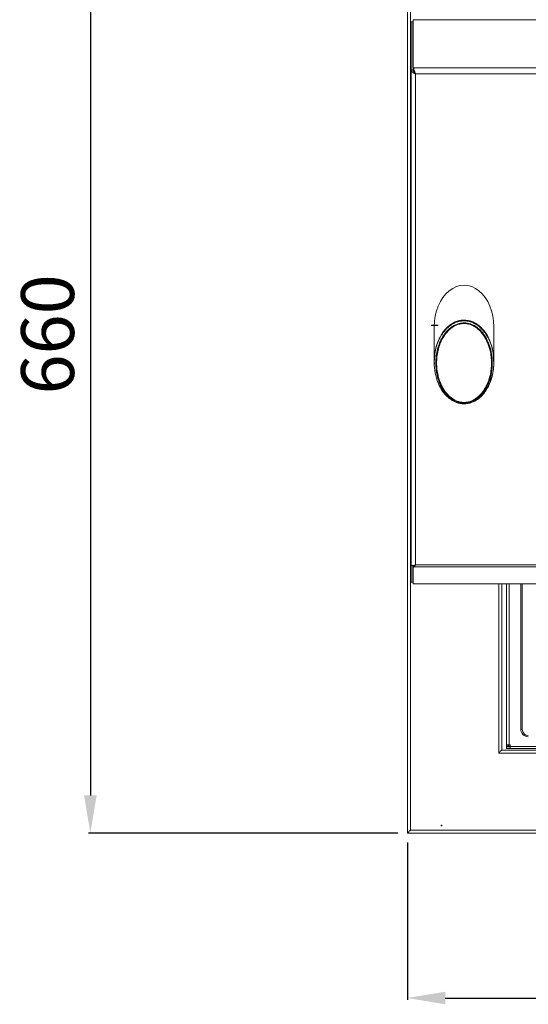
# Model space of a CAD drawing. Units: millimetres. Extents: x 0 to 7086, y 0 to 4790.
# Drawn here: x 1347 to 1683, y 3627 to 4279 of the extents above; entities that cross this region are included whole.
import ezdxf

# ---------------------------------------------------------------- set-up
doc = ezdxf.new("R2010")
doc.units = ezdxf.units.MM
doc.header["$PDSIZE"] = -1
doc.linetypes.add('CENTERX2', pattern=[20.32, 12.7, -2.54, 2.54, -2.54])
doc.layers.add('Cutout', color=10, linetype='Continuous')
doc.dimstyles.new('ISO-25', dxfattribs={"dimtxt": 35, "dimasz": 25, "dimexe": 1.25, "dimexo": 6.25, "dimgap": 6.25, "dimtad": 1, "dimdec": 0, "dimdsep": 46, "dimtxsty": 'Standard', "dimcen": 25, "dimadec": 0, "dimazin": 0, "dimtfac": 1, "dimtdec": 0, "dimtmove": 0, "dimatfit": 3, "dimfxl": 0, "dimarcsym": 0})

# ---------------------------------------------------------------- blocks, each defined once
blk = doc.blocks.new('*D26')
at = {"color": 0, "lineweight": -2}
for p, q in [((1596.84, 4400.42), (1392.21, 4400.42)), ((1393.46, 4375.42), (1393.46, 3765.42)), ((1596.84, 3740.42), (1392.21, 3740.42))]:
    blk.add_line(p, q, dxfattribs=at)
at = {"color": 0}
for points in [[(1389.29, 4375.42), (1397.62, 4375.42), (1393.46, 4400.42)], [(1389.29, 3765.42), (1397.62, 3765.42), (1393.46, 3740.42)]]:
    blk.add_solid(points, dxfattribs=at)
at = {"layer": 'Defpoints', "color": 0}
for p in [(1603.09, 4400.42), (1393.46, 3740.42), (1603.09, 3740.42)]:
    blk.add_point(p, dxfattribs=at)
at = {"color": 0, "insert": (1369.71, 4070.42), "char_height": 35, "attachment_point": 5, "rotation": 90}
blk.add_mtext('660', dxfattribs=at)
blk = doc.blocks.new('*D27')
at = {"color": 0, "lineweight": -2}
for p, q in [((1603.16, 3734.24), (1603.16, 3630.15)), ((2778.09, 3734.17), (2778.09, 3630.15)), ((1628.16, 3631.4), (2753.09, 3631.4))]:
    blk.add_line(p, q, dxfattribs=at)
at = {"color": 0}
for points in [[(1628.16, 3635.56), (1628.16, 3627.23), (1603.16, 3631.4)], [(2753.09, 3635.56), (2753.09, 3627.23), (2778.09, 3631.4)]]:
    blk.add_solid(points, dxfattribs=at)
at = {"layer": 'Defpoints', "color": 0}
for p in [(1603.16, 3740.49), (2778.09, 3740.42), (2778.09, 3631.4)]:
    blk.add_point(p, dxfattribs=at)
at = {"color": 0, "insert": (2190.63, 3655.15), "char_height": 35, "attachment_point": 5}
blk.add_mtext('1175', dxfattribs=at)

msp = doc.modelspace()

# ---------------------------------------------------------------- linework, layer by layer
at = {"color": 7, "linetype": 'Continuous', "lineweight": 15}
for p, q in [((1603.09, 3740.42), (1603.09, 4400.42)), ((1605.09, 4398.42), (1605.09, 3742.42)), ((1606.79, 4277.25), (1605.59, 4277.25)), ((1605.59, 4277.25), (1605.59, 4277.15)), ((1605.59, 4245.52), (1605.59, 4277.15)), ((1606.79, 4277.25), (1606.79, 4277.15)), ((1606.79, 4246.98), (1606.79, 4277.15)), ((1606.86, 4278.47), (1606.86, 4278.59)), ((2774.32, 4278.47), (1606.86, 4278.47)), ((1606.86, 4246.82), (1606.86, 4278.47)), ((1605.59, 3917.51), (1605.59, 4245.52)), ((2774.32, 4246.82), (1606.86, 4246.82)), ((2772.75, 4242.81), (1608.43, 4242.81)), ((1608.43, 3918.03), (1608.43, 4242.81)), ((1605.59, 3917.51), (1605.59, 3906.54)), ((1606.79, 3917.51), (1606.79, 3906.54)), ((1606.86, 3917.45), (1606.86, 3916.28)), ((1607.51, 3916.56), (1606.86, 3916.28)), ((1606.86, 3916.28), (1606.86, 3905.5)), ((2773.67, 3916.56), (1607.51, 3916.56)), ((2772.75, 3918.03), (1608.43, 3918.03)), ((1606.79, 3906.54), (1605.59, 3906.54)), ((1606.86, 3905.5), (1608.28, 3905.5)), ((2772.9, 3905.5), (1608.28, 3905.5)), ((1663.59, 3793.42), (1663.59, 3905.43)), ((1665.59, 3905.43), (1665.59, 3795.42)), ((1668.75, 3799.14), (1668.75, 3905.43)), ((1670.35, 3798.87), (1670.35, 3905.43)), ((1678.09, 3809.19), (1678.09, 3905.43)), ((1679.09, 3905.43), (1679.09, 3809.02)), ((1668.59, 3807.23), (1668.75, 3807.23)), ((1668.59, 3798), (1668.59, 3807.23)), ((1671.09, 3798), (1668.59, 3798)), ((1668.59, 3797.65), (1668.59, 3798)), ((1668.59, 3797.65), (1671.09, 3797.65)), ((1668.59, 3797.65), (1668.59, 3796.4)), ((1668.75, 3798.29), (1668.75, 3799.14)), ((1670, 3798.29), (1668.75, 3798.29)), ((1670, 3798.29), (1670, 3798.87)), ((1671.09, 3798.87), (1670.35, 3798.87)), ((1671.09, 3797.72), (1671.09, 3798.87)), ((2010.09, 3797.72), (1671.09, 3797.72)), ((1671.09, 3796.4), (1671.09, 3797.72)), ((2717.59, 3793.42), (1663.59, 3793.42)), ((1665.59, 3795.42), (2715.59, 3795.42)), ((1668.59, 3796.4), (1671.09, 3796.4)), ((2010.09, 3796.4), (1671.09, 3796.4)), ((2778.09, 3740.42), (1603.09, 3740.42)), ((1605.09, 3742.42), (2776.09, 3742.42))]:
    msp.add_line(p, q, dxfattribs=at)
at = {"color": 7, "linetype": 'CENTERX2'}
msp.add_line((1623.54, 4076.34), (1618.76, 4076.34), dxfattribs=at)
at = {"color": 7, "linetype": 'Continuous', "lineweight": 15, "flags": 128}
for points in [[(1665.59, 3795.42), (1665.55, 3795.38), (1665.44, 3795.27), (1665.25, 3795.08), (1665, 3794.83), (1664.7, 3794.53), (1664.35, 3794.18), (1663.98, 3793.81), (1663.59, 3793.42)], [(1605.09, 3742.42), (1604.74, 3742.07), (1604.4, 3741.73), (1604.09, 3741.42), (1603.8, 3741.13), (1603.56, 3740.89), (1603.36, 3740.69), (1603.21, 3740.54), (1603.12, 3740.45), (1603.09, 3740.42)]]:
    msp.add_lwpolyline(points, dxfattribs=at)
at = {"color": 7, "linetype": 'Continuous', "lineweight": 15}
for centre, radius, start, end in [((1683.05, 3809.23), 4.96, 180.44144, 270.43571), ((1678.85, 3810.59), 1.59, 241.51977, 278.77672), ((1683.06, 3809.05), 3.97, 180.44158, 270.43592), ((1669.97, 3801.38), 2.54, 241.52054, 278.77695)]:
    msp.add_arc(centre, radius, start, end, dxfattribs=at)
for centre, major_axis, ratio, start_param, end_param in [((1640.59, 4075.43), (0, 27.47), 0.717065, 4.712389, 7.853982), ((1640.59, 4052.37), (0, 27.47), 0.717065, 0, 1.570796), ((1640.59, 4052.37), (0, 27.47), 0.717065, 4.712389, 6.283185), ((1609.7, 3908.27), (1.6, 2.83), 0.130534, 2.93305, 3.437801)]:
    msp.add_ellipse(centre, major_axis=major_axis, ratio=ratio, start_param=start_param, end_param=end_param, dxfattribs=at)
for points in [[(1606.79, 4277.25), (1606.86, 4277.14)], [(1606.79, 4245.52), (1605.59, 4245.52)], [(1606.86, 4246.82), (1606.86, 4245.67)], [(1620.89, 4075.43), (1620.89, 4052.37)], [(1660.29, 4052.37), (1660.29, 4075.43)], [(1620.89, 4052.37), (1620.89, 4051.91)], [(1620.9, 4052.37), (1621.04, 4050.79)], [(1658.74, 4051.46), (1658.74, 4051.82)], [(1660.29, 4051.91), (1660.29, 4052.37)], [(1606.47, 3917.51), (1606.79, 3917.51)], [(1607.51, 3916.56), (1607.51, 3917.73)], [(1606.86, 3906.89), (1606.79, 3906.54)], [(1608.13, 3905.43), (2773.04, 3905.43)]]:
    msp.add_open_spline(points, degree=1, dxfattribs=at)
for points, knots in [([(1605.59, 4245.52), (1605.63, 4245.24), (1605.72, 4244.66), (1606.37, 4243.88), (1607.31, 4243.22), (1608.06, 4242.95), (1608.43, 4242.81)], [0, 0, 0, 0, 0.249998, 0.499993, 0.749996, 1, 1, 1, 1]), ([(1606.79, 4245.52), (1606.81, 4245.31), (1606.86, 4244.87), (1607.24, 4244.27), (1607.78, 4243.74), (1608.21, 4243.49), (1608.43, 4243.36)], [0, 0, 0, 0, 0.250001, 0.499994, 0.750006, 1, 1, 1, 1]), ([(1608.43, 4242.81), (1608.32, 4243.12), (1608.11, 4243.75), (1607.79, 4244.78), (1607.47, 4245.71), (1607.16, 4246.45), (1606.96, 4246.7), (1606.86, 4246.82)], [0, 0, 0, 0, 0.202753, 0.405549, 0.608344, 0.811129, 1, 1, 1, 1]), ([(1608, 4244.1), (1607.93, 4244.24), (1607.74, 4244.58), (1607.44, 4245.09), (1607.13, 4245.49), (1606.94, 4245.62), (1606.86, 4245.67)], [0, 0, 0, 0, 0.188235, 0.491081, 0.793924, 1, 1, 1, 1]), ([(1640.59, 4079.84), (1639.95, 4079.82), (1638.56, 4079.76), (1636.47, 4079.29), (1634.19, 4078.43), (1631.94, 4077.14), (1629.56, 4075.25), (1627.32, 4072.82), (1624.94, 4069.32), (1622.91, 4064.91), (1621.32, 4059.37), (1621.1, 4055.48), (1620.97, 4053.39)], [0, 0, 0, 0, 0.048684, 0.106766, 0.164895, 0.238138, 0.311483, 0.409827, 0.508309, 0.663875, 0.819661, 1, 1, 1, 1]), ([(1640.59, 4078.04), (1639.5, 4077.96), (1637.55, 4077.82), (1634.94, 4076.85), (1632.69, 4075.61), (1630.64, 4074.02), (1628.54, 4071.87), (1626.56, 4069.16), (1624.69, 4065.65), (1623.22, 4061.66), (1622.24, 4057.25), (1621.76, 4052.07), (1622.06, 4046.16), (1623.44, 4040.35), (1625.53, 4035.44), (1627.79, 4031.93), (1630.26, 4029.21), (1632.95, 4027.06), (1635.78, 4025.65), (1638.48, 4024.99), (1640.56, 4024.82), (1642.64, 4024.98), (1644.67, 4025.47), (1646.81, 4026.33), (1648.93, 4027.6), (1651.18, 4029.47), (1653.29, 4031.84), (1655.55, 4035.29), (1657.5, 4039.66), (1658.98, 4045.44), (1659.51, 4051.9), (1658.83, 4058.34), (1657.21, 4064.06), (1655.12, 4068.41), (1652.67, 4071.86), (1650.38, 4074.19), (1648.01, 4075.91), (1645.34, 4077.28), (1642.76, 4077.97), (1641.02, 4078.03), (1640.59, 4078.04)], [0, 0, 0, 0, 0.0210775, 0.0376897, 0.0543292, 0.0723307, 0.0903525, 0.116422, 0.1425223, 0.1751108, 0.2078408, 0.2404801, 0.2885022, 0.3364845, 0.3696552, 0.4027667, 0.4243121, 0.4458192, 0.4727972, 0.4864079, 0.5000102, 0.5129853, 0.5268196, 0.5406672, 0.5584363, 0.576232, 0.6002077, 0.6242162, 0.6632961, 0.7024316, 0.7533066, 0.8041778, 0.8429929, 0.8817465, 0.9068252, 0.9318574, 0.9489749, 0.9660665, 0.9916567, 1, 1, 1, 1]), ([(1640.55, 4025.32), (1641.34, 4025.36), (1642.53, 4025.41), (1644.06, 4025.79), (1645.53, 4026.27), (1647.29, 4027.12), (1649.39, 4028.53), (1651.41, 4030.4), (1653.28, 4032.67), (1655.09, 4035.55), (1656.68, 4039.03), (1657.91, 4043.09), (1658.63, 4047.24), (1658.87, 4051.43), (1658.63, 4055.62), (1658, 4059.31), (1657.12, 4062.48), (1656.12, 4065.14), (1654.86, 4067.72), (1653.31, 4070.19), (1651.46, 4072.47), (1649.44, 4074.34), (1647.35, 4075.76), (1645.25, 4076.78), (1643, 4077.43), (1640.63, 4077.67), (1638.65, 4077.49), (1637.11, 4077.12), (1635.65, 4076.64), (1633.89, 4075.8), (1631.8, 4074.39), (1629.77, 4072.52), (1627.9, 4070.24), (1626.09, 4067.37), (1624.5, 4063.89), (1623.27, 4059.83), (1622.55, 4055.69), (1622.31, 4051.5), (1622.54, 4047.31), (1623.17, 4043.62), (1624.06, 4040.44), (1625.05, 4037.78), (1626.31, 4035.2), (1627.85, 4032.74), (1629.71, 4030.45), (1631.73, 4028.58), (1633.81, 4027.15), (1635.91, 4026.15), (1638.16, 4025.46), (1639.75, 4025.36), (1640.55, 4025.32)], [0, 0, 0, 0, 0.015683, 0.023481, 0.03144, 0.046726, 0.062896, 0.083375, 0.104319, 0.125452, 0.156636, 0.18789, 0.2189, 0.250015, 0.281263, 0.312252, 0.333089, 0.353971, 0.374655, 0.395794, 0.416753, 0.437259, 0.453391, 0.468653, 0.484392, 0.499976, 0.515717, 0.523494, 0.531432, 0.546677, 0.562804, 0.583292, 0.604263, 0.625438, 0.656547, 0.687703, 0.71893, 0.749909, 0.780951, 0.812226, 0.833086, 0.85393, 0.874527, 0.89567, 0.916652, 0.937177, 0.953301, 0.96854, 0.9842, 1, 1, 1, 1]), ([(1640.63, 4077.6), (1639.84, 4077.56), (1638.66, 4077.5), (1637.12, 4077.12), (1635.66, 4076.64), (1633.9, 4075.8), (1631.81, 4074.38), (1629.79, 4072.52), (1627.93, 4070.25), (1626.13, 4067.38), (1624.54, 4063.9), (1623.31, 4059.85), (1622.6, 4055.71), (1622.36, 4051.53), (1622.59, 4047.35), (1623.22, 4043.66), (1624.1, 4040.5), (1625.1, 4037.84), (1626.36, 4035.27), (1627.9, 4032.8), (1629.75, 4030.52), (1631.77, 4028.66), (1633.85, 4027.24), (1635.94, 4026.22), (1638.18, 4025.57), (1640.55, 4025.33), (1642.53, 4025.52), (1644.06, 4025.88), (1645.52, 4026.37), (1647.28, 4027.2), (1649.36, 4028.62), (1651.38, 4030.48), (1653.24, 4032.75), (1655.05, 4035.62), (1656.63, 4039.09), (1657.86, 4043.14), (1658.58, 4047.28), (1658.82, 4051.46), (1658.59, 4055.63), (1657.96, 4059.32), (1657.07, 4062.5), (1656.08, 4065.15), (1654.83, 4067.72), (1653.29, 4070.18), (1651.44, 4072.46), (1649.43, 4074.33), (1647.35, 4075.76), (1645.26, 4076.76), (1643.02, 4077.45), (1641.43, 4077.55), (1640.63, 4077.6)], [0, 0, 0, 0, 0.015686, 0.023485, 0.031446, 0.046731, 0.062907, 0.083387, 0.104336, 0.125472, 0.156662, 0.187917, 0.218931, 0.250052, 0.281303, 0.312295, 0.333135, 0.354018, 0.374708, 0.395848, 0.416816, 0.437317, 0.453459, 0.468711, 0.48445, 0.500032, 0.515774, 0.523551, 0.53149, 0.546735, 0.562864, 0.583351, 0.604319, 0.625494, 0.656595, 0.687753, 0.71897, 0.749942, 0.780984, 0.812253, 0.83311, 0.853954, 0.874547, 0.895688, 0.916658, 0.937185, 0.9533, 0.968544, 0.984203, 1, 1, 1, 1]), ([(1630.39, 4075.4), (1631.15, 4076), (1632.52, 4077.08), (1634.81, 4078.23), (1637.42, 4079.16), (1639.41, 4079.3), (1640.59, 4079.39)], [0, 0, 0, 0, 0.266214, 0.47836, 0.690285, 1, 1, 1, 1]), ([(1660.18, 4052.37), (1660.16, 4054.1), (1660.1, 4058.09), (1658.74, 4063.57), (1656.61, 4068.66), (1654.27, 4072.33), (1651.69, 4075.19), (1649.38, 4077.05), (1647.12, 4078.34), (1645.06, 4079.18), (1642.86, 4079.73), (1641.35, 4079.81), (1640.59, 4079.84)], [0, 0, 0, 0, 0.145386, 0.334751, 0.467367, 0.599753, 0.687219, 0.774534, 0.830762, 0.886941, 0.943486, 1, 1, 1, 1]), ([(1640.59, 4079.39), (1641.05, 4079.37), (1642.24, 4079.34), (1644.1, 4078.99), (1646.33, 4078.27), (1648.55, 4077.09), (1650.19, 4076.02), (1650.89, 4075.3), (1650.98, 4075.21)], [0, 0, 0, 0, 0.119624, 0.302537, 0.485562, 0.725074, 0.964935, 1, 1, 1, 1]), ([(1650.98, 4075.21), (1651.81, 4074.43), (1653.57, 4072.78), (1655.99, 4069.28), (1658.16, 4064.82), (1659.6, 4059.73), (1660.28, 4054.76), (1660.34, 4049.99), (1659.77, 4044.99), (1658.45, 4039.85), (1656.45, 4035.35), (1654.11, 4031.78), (1651.9, 4029.31), (1649.54, 4027.36), (1647.29, 4026), (1645, 4025.08), (1642.81, 4024.56), (1640.55, 4024.38), (1638.31, 4024.57), (1636.12, 4025.1), (1634.07, 4025.94), (1631.84, 4027.21), (1629.54, 4029.05), (1626.97, 4031.87), (1624.63, 4035.51), (1622.48, 4040.54), (1621.06, 4046.5), (1620.75, 4052.54), (1621.25, 4057.84), (1622.25, 4062.36), (1623.77, 4066.44), (1625.68, 4070.08), (1627.84, 4072.92), (1629.44, 4074.71), (1630.34, 4075.36), (1630.39, 4075.4)], [0, 0, 0, 0, 0.026254, 0.055541, 0.10018, 0.144887, 0.18374, 0.222719, 0.261576, 0.306618, 0.351599, 0.37957, 0.407504, 0.428611, 0.449687, 0.466417, 0.483131, 0.498936, 0.515467, 0.532006, 0.548206, 0.564419, 0.58971, 0.615044, 0.653342, 0.691706, 0.74674, 0.801819, 0.839297, 0.87688, 0.914301, 0.944573, 0.974811, 0.998445, 1, 1, 1, 1]), ([(1622.39, 4051.82), (1622.39, 4050.44), (1622.39, 4048.96), (1622.65, 4047.5), (1622.67, 4047.4)], [0, 0, 0, 0, 0.9326667, 1, 1, 1, 1]), ([(1658.5, 4047.34), (1658.52, 4047.43), (1658.78, 4048.89), (1658.86, 4050.4), (1658.79, 4051.81), (1658.79, 4051.82)], [0, 0, 0, 0, 0.059545, 0.99227, 1, 1, 1, 1]), ([(1644.88, 4025.61), (1645.3, 4025.73), (1646.48, 4026.08), (1648.49, 4027.13), (1650.8, 4028.77), (1653.18, 4031.11), (1655.33, 4033.98), (1657.3, 4037.59), (1658.86, 4041.68), (1659.83, 4046.2), (1660.33, 4049.49), (1660.24, 4051.25), (1660.22, 4051.47)], [0, 0, 0, 0, 0.037865, 0.107122, 0.199451, 0.291927, 0.411997, 0.532215, 0.680501, 0.829445, 0.977968, 1, 1, 1, 1]), ([(1608.43, 3918.03), (1608.08, 3917.9), (1607.37, 3917.65), (1606.46, 3917.49), (1605.82, 3917.45), (1605.6, 3917.48), (1605.59, 3917.5), (1605.59, 3917.51)], [0, 0, 0, 0, 0.236324, 0.472763, 0.709202, 0.945642, 1, 1, 1, 1]), ([(1607.51, 3916.56), (1607.58, 3916.62), (1607.74, 3916.73), (1607.97, 3917.07), (1608.2, 3917.49), (1608.35, 3917.85), (1608.43, 3918.03)], [0, 0, 0, 0, 0.249994, 0.499995, 0.75, 1, 1, 1, 1])]:
    msp.add_open_spline(points, degree=3, knots=knots, dxfattribs=at)
at = {"layer": 'Cutout'}
msp.add_point((1625.59, 3745.42), dxfattribs=at)

# ---------------------------------------------------------------- dimensions: what is measured, and where the dimension line sits
dim = msp.add_linear_dim(base=(1393.46, 3740.42), p1=(1603.09, 4400.42), p2=(1603.09, 3740.42), angle=90, dimstyle='ISO-25')
dim.commit()
dim.dimension.update_dxf_attribs({"geometry": '*D26', "text_midpoint": (1369.71, 4070.42)})
dim = msp.add_linear_dim(base=(2778.09, 3631.4), p1=(1603.16, 3740.49), p2=(2778.09, 3740.42), dimstyle='ISO-25')
dim.commit()
dim.dimension.update_dxf_attribs({"geometry": '*D27', "text_midpoint": (2190.63, 3631.4), "dimtype": 160})

doc.saveas('drawing.dxf')
